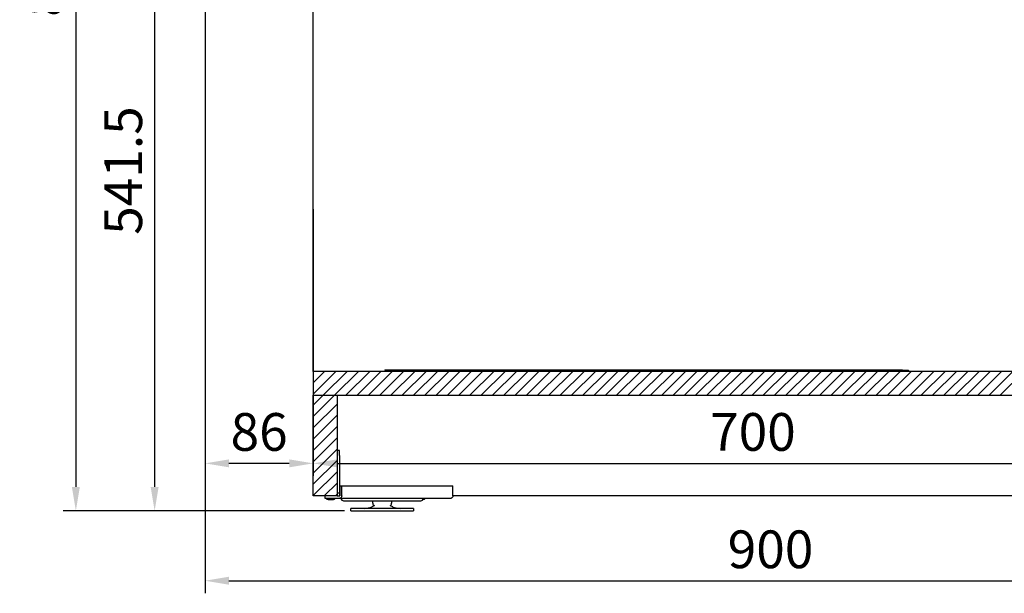
# Model space of a CAD drawing. Units: millimetres. Extents: x 0 to 16955, y -14614 to 12130.
# Drawn here: x 14756 to 15540, y 8145 to 8601 of the extents above; entities that cross this region are included whole.
import ezdxf

# ---------------------------------------------------------------- set-up
doc = ezdxf.new("R2010")
doc.units = ezdxf.units.MM
doc.layers.add('COTAS', color=1, linetype='Continuous')
doc.styles.get("Standard").update_dxf_attribs({"font": 'romans.shx'})
doc.dimstyles.new('JUAN4', dxfattribs={"dimtxt": 30, "dimasz": 19, "dimexe": 10, "dimexo": 30, "dimgap": 10, "dimtad": 3, "dimdec": 1, "dimdsep": 46, "dimtxsty": 'Standard', "dimcen": 5, "dimclrd": 256, "dimclre": 256, "dimclrt": 1, "dimadec": 0, "dimazin": 0, "dimtp": 0.5, "dimtm": 0.5, "dimtfac": 0.125, "dimtdec": 1, "dimtofl": 0, "dimtmove": 0, "dimatfit": 0, "dimfxl": 1, "dimtolj": 1, "dimtzin": 0, "dimarcsym": 0})

# ---------------------------------------------------------------- blocks, each defined once
blk = doc.blocks.new('*D467')
at = {"layer": 'COTAS', "lineweight": -2, "transparency": 16777216}
for p, q in [((15458.87, 9514.28), (16003.47, 9514.28)), ((15993.47, 9495.28), (15993.47, 8229.26)), ((15639.97, 8210.26), (16003.47, 8210.26))]:
    blk.add_line(p, q, dxfattribs=at)
at = {"layer": 'COTAS', "transparency": 16777216}
for points in [[(15990.3, 9495.28), (15996.64, 9495.28), (15993.47, 9514.28)], [(15990.3, 8229.26), (15996.64, 8229.26), (15993.47, 8210.26)]]:
    blk.add_solid(points, dxfattribs=at)
at = {"layer": 'Defpoints', "color": 0, "transparency": 16777216}
for p in [(15428.87, 9514.28), (15609.97, 8210.26), (15993.47, 8210.26)]:
    blk.add_point(p, dxfattribs=at)
at = {"layer": 'COTAS', "color": 1, "transparency": 16777216, "insert": (15968.47, 8862.27), "char_height": 30, "attachment_point": 5, "rotation": 90}
blk.add_mtext('\\A1;1304', dxfattribs=at)
blk = doc.blocks.new('*D461')
at = {"layer": 'COTAS', "lineweight": -2, "transparency": 16777216}
for p, q in [((14902.36, 9098.86), (14791.04, 9098.86)), ((14801.04, 9079.86), (14801.04, 8229.36)), ((15014.87, 8210.36), (14791.04, 8210.36))]:
    blk.add_line(p, q, dxfattribs=at)
at = {"layer": 'COTAS', "transparency": 16777216}
for points in [[(14797.88, 9079.86), (14804.21, 9079.86), (14801.04, 9098.86)], [(14797.88, 8229.36), (14804.21, 8229.36), (14801.04, 8210.36)]]:
    blk.add_solid(points, dxfattribs=at)
at = {"layer": 'Defpoints', "color": 0, "transparency": 16777216}
for p in [(14932.36, 9098.86), (14801.04, 8210.36), (15044.87, 8210.36)]:
    blk.add_point(p, dxfattribs=at)
at = {"layer": 'COTAS', "color": 1, "transparency": 16777216, "insert": (14776.04, 8654.61), "char_height": 30, "attachment_point": 5, "rotation": 90}
blk.add_mtext('\\A1;888.5', dxfattribs=at)
blk = doc.blocks.new('*D449')
at = {"layer": 'COTAS', "lineweight": -2, "transparency": 16777216}
for p, q in [((14989.92, 8450.39), (14989.92, 8238.15)), ((15689.93, 8273.36), (15689.93, 8238.15)), ((15008.92, 8248.15), (15670.93, 8248.15))]:
    blk.add_line(p, q, dxfattribs=at)
at = {"layer": 'COTAS', "transparency": 16777216}
for points in [[(15008.92, 8251.32), (15008.92, 8244.99), (14989.92, 8248.15)], [(15670.93, 8251.32), (15670.93, 8244.99), (15689.93, 8248.15)]]:
    blk.add_solid(points, dxfattribs=at)
at = {"layer": 'Defpoints', "color": 0, "transparency": 16777216}
for p in [(14989.92, 8480.39), (15689.93, 8303.36), (15689.93, 8248.15)]:
    blk.add_point(p, dxfattribs=at)
at = {"layer": 'COTAS', "color": 1, "transparency": 16777216, "insert": (15339.92, 8273.15), "char_height": 30, "attachment_point": 5}
blk.add_mtext('\\A1;700', dxfattribs=at)
blk = doc.blocks.new('*D451')
at = {"layer": 'COTAS', "lineweight": -2, "transparency": 16777216}
for p, q in [((14903.92, 8614.56), (14903.92, 8238.15)), ((14989.92, 8450.39), (14989.92, 8238.15)), ((14970.92, 8248.15), (14922.92, 8248.15))]:
    blk.add_line(p, q, dxfattribs=at)
at = {"layer": 'COTAS', "transparency": 16777216}
for points in [[(14922.92, 8251.32), (14922.92, 8244.99), (14903.92, 8248.15)], [(14970.92, 8251.32), (14970.92, 8244.99), (14989.92, 8248.15)]]:
    blk.add_solid(points, dxfattribs=at)
at = {"layer": 'Defpoints', "color": 0, "transparency": 16777216}
for p in [(14903.92, 8644.56), (14989.92, 8480.39), (14903.92, 8248.15)]:
    blk.add_point(p, dxfattribs=at)
at = {"layer": 'COTAS', "color": 1, "transparency": 16777216, "insert": (14946.92, 8273.15), "char_height": 30, "attachment_point": 5}
blk.add_mtext('\\A1;86', dxfattribs=at)
blk = doc.blocks.new('*D457')
at = {"layer": 'COTAS', "lineweight": -2, "transparency": 16777216}
for p, q in [((14833.76, 8751.86), (14853.76, 8751.86)), ((14863.76, 8732.86), (14863.76, 8229.36)), ((15014.87, 8210.36), (14853.76, 8210.36))]:
    blk.add_line(p, q, dxfattribs=at)
at = {"layer": 'COTAS', "transparency": 16777216}
for points in [[(14860.6, 8732.86), (14866.93, 8732.86), (14863.76, 8751.86)], [(14860.6, 8229.36), (14866.93, 8229.36), (14863.76, 8210.36)]]:
    blk.add_solid(points, dxfattribs=at)
at = {"layer": 'Defpoints', "color": 0, "transparency": 16777216}
for p in [(14863.76, 8751.86), (14863.76, 8210.36), (15044.87, 8210.36)]:
    blk.add_point(p, dxfattribs=at)
at = {"layer": 'COTAS', "color": 1, "transparency": 16777216, "insert": (14838.76, 8481.11), "char_height": 30, "attachment_point": 5, "rotation": 90}
blk.add_mtext('\\A1;541.5', dxfattribs=at)
blk = doc.blocks.new('*D463')
at = {"layer": 'COTAS', "lineweight": -2, "transparency": 16777216}
for p, q in [((14903.92, 8845.46), (14903.92, 8144.76)), ((15803.92, 8359.36), (15803.92, 8144.76)), ((14922.92, 8154.76), (15784.92, 8154.76))]:
    blk.add_line(p, q, dxfattribs=at)
at = {"layer": 'COTAS', "transparency": 16777216}
for points in [[(14922.92, 8157.93), (14922.92, 8151.59), (14903.92, 8154.76)], [(15784.92, 8157.93), (15784.92, 8151.59), (15803.92, 8154.76)]]:
    blk.add_solid(points, dxfattribs=at)
at = {"layer": 'Defpoints', "color": 0, "transparency": 16777216}
for p in [(14903.92, 8875.46), (15803.92, 8389.36), (15803.92, 8154.76)]:
    blk.add_point(p, dxfattribs=at)
at = {"layer": 'COTAS', "color": 1, "transparency": 16777216, "insert": (15353.92, 8179.76), "char_height": 30, "attachment_point": 5}
blk.add_mtext('\\A1;900', dxfattribs=at)

msp = doc.modelspace()

# ---------------------------------------------------------------- linework, layer by layer
at = {"color": 7, "linetype": 'Continuous'}
for p, q in [((14989.92, 8321.36), (14989.92, 8639.42)), ((15046.92, 8322.48), (15046.92, 8322.36)), ((15458.92, 8322.36), (15046.92, 8322.36)), ((15066.42, 8322.36), (15066.42, 8321.36)), ((15439.42, 8322.36), (15439.42, 8321.36)), ((15456.66, 8321.36), (15456.02, 8322.36)), ((15458.92, 8322.48), (15458.92, 8322.36)), ((15458.92, 8322.36), (15463.82, 8322.36)), ((15463.82, 8322.36), (15463.18, 8321.36)), ((14989.92, 8321.36), (14989.92, 8302.36)), ((15664.92, 8321.36), (14989.92, 8321.36)), ((14989.92, 8303.3), (15007.98, 8321.36)), ((14989.92, 8312.28), (14999, 8321.36)), ((14989.92, 8321.26), (14990.02, 8321.36)), ((14997.96, 8302.36), (15016.96, 8321.36)), ((15006.94, 8302.36), (15025.94, 8321.36)), ((15015.92, 8302.36), (15034.92, 8321.36)), ((15024.9, 8302.36), (15043.9, 8321.36)), ((15033.89, 8302.36), (15052.89, 8321.36)), ((15042.87, 8302.36), (15061.87, 8321.36)), ((15051.85, 8302.36), (15070.85, 8321.36)), ((15060.83, 8302.36), (15079.83, 8321.36)), ((15069.81, 8302.36), (15088.81, 8321.36)), ((15078.79, 8302.36), (15097.79, 8321.36)), ((15087.77, 8302.36), (15106.77, 8321.36)), ((15096.75, 8302.36), (15115.75, 8321.36)), ((15105.73, 8302.36), (15124.73, 8321.36)), ((15114.71, 8302.36), (15133.71, 8321.36)), ((15123.69, 8302.36), (15142.69, 8321.36)), ((15132.67, 8302.36), (15151.67, 8321.36)), ((15141.65, 8302.36), (15160.65, 8321.36)), ((15150.63, 8302.36), (15169.63, 8321.36)), ((15159.61, 8302.36), (15178.61, 8321.36)), ((15168.59, 8302.36), (15187.59, 8321.36)), ((15177.57, 8302.36), (15196.57, 8321.36)), ((15186.55, 8302.36), (15205.55, 8321.36)), ((15195.53, 8302.36), (15214.53, 8321.36)), ((15204.51, 8302.36), (15223.51, 8321.36)), ((15213.49, 8302.36), (15232.49, 8321.36)), ((15222.47, 8302.36), (15241.47, 8321.36)), ((15231.45, 8302.36), (15250.45, 8321.36)), ((15240.43, 8302.36), (15259.43, 8321.36)), ((15249.41, 8302.36), (15268.41, 8321.36)), ((15258.39, 8302.36), (15277.39, 8321.36)), ((15267.37, 8302.36), (15286.37, 8321.36)), ((15276.35, 8302.36), (15295.35, 8321.36)), ((15285.33, 8302.36), (15304.33, 8321.36)), ((15294.31, 8302.36), (15313.31, 8321.36)), ((15303.29, 8302.36), (15322.29, 8321.36)), ((15312.27, 8302.36), (15331.27, 8321.36)), ((15321.25, 8302.36), (15340.25, 8321.36)), ((15330.23, 8302.36), (15349.23, 8321.36)), ((15339.21, 8302.36), (15358.21, 8321.36)), ((15348.19, 8302.36), (15367.19, 8321.36)), ((15357.17, 8302.36), (15376.17, 8321.36)), ((15366.15, 8302.36), (15385.15, 8321.36)), ((15375.13, 8302.36), (15394.13, 8321.36)), ((15384.12, 8302.36), (15403.12, 8321.36)), ((15393.1, 8302.36), (15412.1, 8321.36)), ((15402.08, 8302.36), (15421.08, 8321.36)), ((15411.06, 8302.36), (15430.06, 8321.36)), ((15420.04, 8302.36), (15439.04, 8321.36)), ((15429.02, 8302.36), (15448.02, 8321.36)), ((15438, 8302.36), (15457, 8321.36)), ((15446.98, 8302.36), (15465.98, 8321.36)), ((15455.96, 8302.36), (15474.96, 8321.36)), ((15464.94, 8302.36), (15483.94, 8321.36)), ((15473.92, 8302.36), (15492.92, 8321.36)), ((15482.9, 8302.36), (15501.9, 8321.36)), ((15491.88, 8302.36), (15510.88, 8321.36)), ((15500.86, 8302.36), (15519.86, 8321.36)), ((15509.84, 8302.36), (15528.84, 8321.36)), ((15518.82, 8302.36), (15537.82, 8321.36)), ((15527.8, 8302.36), (15546.8, 8321.36)), ((15536.78, 8302.36), (15555.78, 8321.36)), ((14989.92, 8222.36), (14989.92, 8302.36)), ((14989.92, 8302.36), (15008.92, 8302.36)), ((14989.92, 8285.34), (15006.94, 8302.36)), ((14989.92, 8294.32), (14997.96, 8302.36)), ((14989.92, 8302.36), (15664.92, 8302.36)), ((15008.92, 8302.36), (15008.92, 8222.36)), ((14989.92, 8276.36), (15008.92, 8295.36)), ((14989.92, 8267.38), (15008.92, 8286.38)), ((14989.92, 8258.4), (15008.92, 8277.4)), ((14989.92, 8249.42), (15008.92, 8268.42)), ((14989.92, 8240.44), (15008.92, 8259.44)), ((15010.92, 8258.36), (15008.92, 8258.36)), ((15010.92, 8254.36), (15010.92, 8258.36)), ((15010.92, 8254.36), (15010.92, 8224.37)), ((14989.92, 8231.46), (15008.92, 8250.46)), ((14989.92, 8222.48), (15008.92, 8241.48)), ((15010.92, 8243.35), (15010.92, 8243.35)), ((14998.79, 8222.36), (15008.92, 8232.5)), ((15011.28, 8222.37), (15011.28, 8230.36)), ((15011.28, 8230.36), (15012.7, 8230.36)), ((15012.7, 8222.37), (15012.7, 8230.36)), ((15012.7, 8230.36), (15101.08, 8230.36)), ((15101.08, 8222.37), (15101.08, 8230.36)), ((15008.92, 8222.36), (14989.92, 8222.36)), ((14999.12, 8222.36), (14999.12, 8220.36)), ((14999.12, 8220.36), (15011.27, 8220.36)), ((15007.77, 8222.36), (15008.92, 8223.52)), ((15010.92, 8224.37), (15008.92, 8224.37)), ((15008.92, 8222.36), (15011.27, 8222.36)), ((15010.92, 8224.37), (15010.92, 8222.37)), ((15010.92, 8224.37), (15011.28, 8224.37)), ((15010.92, 8224.37), (15010.92, 8224.37)), ((15011.27, 8220.36), (15099.66, 8220.36)), ((15553.75, 8222.36), (15101.08, 8222.36)), ((15001.75, 8219.36), (15006.15, 8219.36)), ((15014.18, 8218.36), (15016.23, 8218.36)), ((15016.23, 8218.36), (15016.94, 8218.36)), ((15016.94, 8218.36), (15026.84, 8218.36)), ((15069.87, 8212.36), (15019.87, 8212.36)), ((15019.87, 8210.36), (15019.87, 8212.36)), ((15026.84, 8218.36), (15050.17, 8218.36)), ((15036.76, 8213.69), (15038.61, 8214.52)), ((15037.37, 8216.36), (15037.37, 8218.36)), ((15050.17, 8218.36), (15073.51, 8218.36)), ((15051.13, 8214.52), (15052.98, 8213.69)), ((15052.37, 8218.36), (15052.37, 8216.36)), ((15069.87, 8212.36), (15069.87, 8210.36)), ((15073.51, 8218.36), (15075.56, 8218.36)), ((15077.29, 8219.36), (15077.57, 8219.36)), ((15019.87, 8210.36), (15069.87, 8210.36))]:
    msp.add_line(p, q, dxfattribs=at)
for centre, radius, start, end in [((15001.75, 8220.86), 1.5, 199.47122, 270), ((15006.15, 8220.86), 1.5, 270, 340.52878), ((15014.18, 8220.36), 2, 180, 270), ((15075.56, 8220.36), 2, 270, 0), ((15077.57, 8220.86), 1.5, 270, 340.52878), ((15030.61, 8227.36), 15, 270, 294.22775), ((15039.37, 8216.36), 2, 180, 247.58358), ((15050.37, 8216.36), 2, 292.41642, 0), ((15059.13, 8227.36), 15, 245.77225, 270)]:
    msp.add_arc(centre, radius, start, end, dxfattribs=at)
at = {"color": 7, "linetype": 'Continuous', "extrusion": (0, 0, -1)}
for centre, major_axis, start_param, end_param in [((15010.93, 8243.35), (0, -2.01), 3.134557, 3.141593), ((15010.93, 8243.35), (0, -0.01), 1.570796, 3.141589), ((15012.34, 8222.37), (0, 2.01), 4.707414, 4.712389), ((15011.27, 8222.37), (0, -2.01), 4.712389, 6.283185), ((15011.27, 8222.37), (0, -0.01), 4.712389, 6.283185), ((15099.66, 8222.37), (0, -2.01), 4.712389, 6.283185)]:
    msp.add_ellipse(centre, major_axis=major_axis, ratio=0.707107, start_param=start_param, end_param=end_param, dxfattribs=at)

# ---------------------------------------------------------------- dimensions: what is measured, and where the dimension line sits
at = {"layer": 'COTAS'}
for base, p1, p2, picture, middle in [((15993.47, 8210.26), (15428.87, 9514.28), (15609.97, 8210.26), '*D467', (15968.47, 8862.27)), ((14801.04, 8210.36), (14932.36, 9098.86), (15044.87, 8210.36), '*D461', (14776.04, 8654.61)), ((14863.76, 8210.36), (14863.76, 8751.86), (15044.87, 8210.36), '*D457', (14838.76, 8481.11))]:
    dim = msp.add_linear_dim(base=base, p1=p1, p2=p2, angle=90, dimstyle='JUAN4', dxfattribs=at)
    dim.commit()
    dim.dimension.update_dxf_attribs({"geometry": picture, "text_midpoint": middle})
for base, p1, p2, picture, middle in [((15803.92, 8154.76), (14903.92, 8875.46), (15803.92, 8389.36), '*D463', (15353.92, 8154.76)), ((15689.93, 8248.15), (14989.92, 8480.39), (15689.93, 8303.36), '*D449', (15339.92, 8248.15))]:
    dim = msp.add_linear_dim(base=base, p1=p1, p2=p2, dimstyle='JUAN4', dxfattribs=at)
    dim.commit()
    dim.dimension.update_dxf_attribs({"geometry": picture, "text_midpoint": middle, "dimtype": 160})
dim = msp.add_linear_dim(base=(14903.92, 8248.15), p1=(14989.92, 8480.39), p2=(14903.92, 8644.56), dimstyle='JUAN4', dxfattribs=at)
dim.commit()
dim.dimension.update_dxf_attribs({"geometry": '*D451', "text_midpoint": (14946.92, 8273.15)})

doc.saveas('drawing.dxf')
